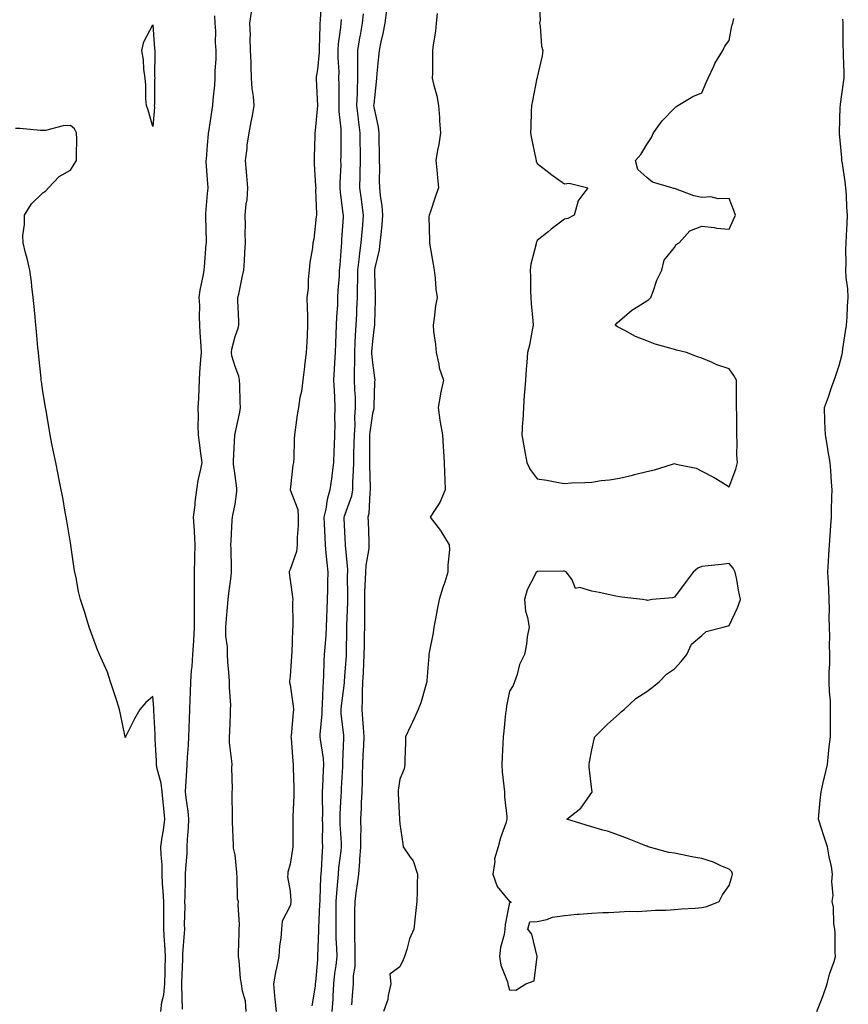
# Model space of a CAD drawing. Units: inches. Extents: x 915683 to 918323, y 7258298 to 7260938.
# Drawn here: x 917560 to 917861, y 7258735 to 7259093 of the extents above; entities that cross this region are included whole.
import ezdxf

# ---------------------------------------------------------------- set-up
doc = ezdxf.new("R2010")
doc.units = ezdxf.units.IN
doc.header["$MEASUREMENT"] = 0
doc.layers.add('Contour_91567258', color=7, linetype='Continuous', true_color=0x5539e8)

msp = doc.modelspace()

# ---------------------------------------------------------------- linework, layer by layer
at = {"layer": 'Contour_91567258'}
for points in [[(917669.35, 7259100.61, 3265), (917669.04, 7259092.92, 3265), (917668.95, 7259091.92, 3265), (917668.88, 7259091.09, 3265), (917668.71, 7259082.57, 3265), (917668.66, 7259081.92, 3265), (917668.66, 7259081.31, 3265), (917668.05, 7259075.06, 3265), (917667.63, 7259072.33, 3265), (917667.61, 7259071.92, 3265), (917667.59, 7259071.46, 3265), (917668.04, 7259061.94, 3265), (917668.04, 7259061.9, 3265), (917667.19, 7259052.78, 3265), (917667.15, 7259051.92, 3265), (917667.12, 7259050.99, 3265), (917666.83, 7259043.14, 3265), (917666.79, 7259041.92, 3265), (917666.83, 7259040.71, 3265), (917667.39, 7259032.58, 3265), (917667.42, 7259031.92, 3265), (917667.36, 7259031.23, 3265), (917667.68, 7259022.29, 3265), (917667.64, 7259021.92, 3265), (917667.55, 7259021.42, 3265), (917666.71, 7259013.27, 3265), (917666.4, 7259011.92, 3265), (917666.19, 7259010.06, 3265), (917665.29, 7259004.68, 3265), (917665.02, 7259001.92, 3265), (917664.69, 7258998.56, 3265), (917664.63, 7258995.34, 3265), (917664.23, 7258991.92, 3265), (917664.29, 7258988.15, 3265), (917664.4, 7258985.57, 3265), (917664.46, 7258981.92, 3265), (917664.3, 7258978.17, 3265), (917664.12, 7258975.85, 3265), (917663.96, 7258971.92, 3265), (917663.38, 7258967.25, 3265), (917663.32, 7258966.66, 3265), (917662.69, 7258961.92, 3265), (917662.2, 7258957.77, 3265), (917661.66, 7258955.52, 3265), (917661.12, 7258951.92, 3265), (917660.69, 7258949.28, 3265), (917659.95, 7258943.82, 3265), (917659.66, 7258941.92, 3265), (917659.6, 7258940.37, 3265), (917659.4, 7258933.27, 3265), (917659.35, 7258931.92, 3265), (917659.06, 7258930.9, 3265), (917658.07, 7258921.94, 3265), (917658.07, 7258921.9, 3265), (917660.84, 7258914.71, 3265), (917661.02, 7258911.92, 3265), (917661, 7258908.96, 3265), (917660.64, 7258904.52, 3265), (917660.63, 7258901.92, 3265), (917660.47, 7258899.5, 3265), (917658.05, 7258892.92, 3265), (917657.78, 7258892.18, 3265), (917657.75, 7258891.92, 3265), (917657.76, 7258891.63, 3265), (917658.05, 7258889.01, 3265), (917659.01, 7258882.88, 3265), (917659.05, 7258881.92, 3265), (917659.01, 7258880.96, 3265), (917659.06, 7258872.93, 3265), (917659.02, 7258871.92, 3265), (917658.93, 7258871.04, 3265), (917658.69, 7258862.56, 3265), (917658.64, 7258861.92, 3265), (917658.6, 7258861.36, 3265), (917658.05, 7258854.06, 3265), (917657.9, 7258852.08, 3265), (917657.89, 7258851.92, 3265), (917657.9, 7258851.77, 3265), (917658.05, 7258850.94, 3265), (917659.24, 7258843.11, 3265), (917659.29, 7258841.92, 3265), (917659.16, 7258840.81, 3265), (917658.44, 7258832.3, 3265), (917658.39, 7258831.92, 3265), (917658.45, 7258831.52, 3265), (917659.05, 7258822.92, 3265), (917659.22, 7258821.92, 3265), (917659.2, 7258820.78, 3265), (917659.47, 7258813.35, 3265), (917659.45, 7258811.92, 3265), (917659.44, 7258810.53, 3265), (917659.07, 7258802.94, 3265), (917659.06, 7258801.92, 3265), (917659.05, 7258800.92, 3265), (917659.07, 7258792.94, 3265), (917659.06, 7258791.92, 3265), (917658.95, 7258791.02, 3265), (917658.05, 7258785.61, 3265), (917657.29, 7258782.68, 3265), (917657.24, 7258781.92, 3265), (917657.08, 7258780.95, 3265), (917658.05, 7258775.75, 3265), (917658.38, 7258772.25, 3265), (917658.38, 7258771.92, 3265), (917658.34, 7258771.63, 3265), (917658.05, 7258770.4, 3265), (917655.2, 7258764.76, 3265), (917654.91, 7258761.92, 3265), (917654.71, 7258758.57, 3265), (917654.21, 7258755.76, 3265), (917654.03, 7258751.92, 3265), (917652.96, 7258747.01, 3265), (917652.93, 7258746.8, 3265), (917651.99, 7258741.92, 3265), (917652.43, 7258737.54, 3265), (917652.53, 7258736.4, 3265), (917653, 7258731.92, 3265)], [(917748.74, 7259101.23, 3270), (917749.12, 7259092.98, 3270), (917748.98, 7259091.92, 3270), (917749.19, 7259090.78, 3270), (917749.71, 7259083.57, 3270), (917750.12, 7259081.92, 3270), (917749.9, 7259080.06, 3270), (917748.05, 7259072.24, 3270), (917748.03, 7259071.94, 3270), (917748.03, 7259071.92, 3270), (917748.02, 7259071.89, 3270), (917746.36, 7259063.61, 3270), (917746, 7259061.92, 3270), (917745.91, 7259059.78, 3270), (917745.73, 7259054.24, 3270), (917745.62, 7259051.92, 3270), (917745.97, 7259049.85, 3270), (917747.61, 7259042.36, 3270), (917747.69, 7259041.92, 3270), (917747.76, 7259041.63, 3270), (917748.05, 7259040.74, 3270), (917752.82, 7259037.14, 3270), (917753.08, 7259036.95, 3270), (917758.05, 7259033.39, 3270), (917759.71, 7259033.59, 3270), (917766.51, 7259031.92, 3270), (917762.87, 7259027.1, 3270), (917762.9, 7259026.76, 3270), (917761.6, 7259021.92, 3270), (917759.2, 7259020.77, 3270), (917758.05, 7259020.56, 3270), (917753.16, 7259016.81, 3270), (917752.03, 7259015.89, 3270), (917748.05, 7259012.69, 3270), (917747.83, 7259012.14, 3270), (917747.75, 7259011.92, 3270), (917747.68, 7259011.56, 3270), (917745.82, 7259004.15, 3270), (917745.5, 7259001.92, 3270), (917745.62, 7258999.5, 3270), (917745.67, 7258994.3, 3270), (917745.77, 7258991.92, 3270), (917745.89, 7258989.76, 3270), (917746.54, 7258983.43, 3270), (917746.62, 7258981.92, 3270), (917746.22, 7258980.09, 3270), (917745.29, 7258974.67, 3270), (917744.61, 7258971.92, 3270), (917744.37, 7258968.24, 3270), (917744.08, 7258965.88, 3270), (917743.84, 7258961.92, 3270), (917743.48, 7258957.35, 3270), (917743.4, 7258956.57, 3270), (917743.06, 7258951.92, 3270), (917742.85, 7258947.13, 3270), (917742.79, 7258946.66, 3270), (917742.53, 7258941.92, 3270), (917743.3, 7258937.17, 3270), (917743.44, 7258936.53, 3270), (917744.27, 7258931.92, 3270), (917745.48, 7258929.35, 3270), (917748.05, 7258925.97, 3270), (917751.56, 7258925.43, 3270), (917755.26, 7258924.71, 3270), (917758.05, 7258924.24, 3270), (917760.55, 7258924.42, 3270), (917765.43, 7258924.55, 3270), (917768.05, 7258924.74, 3270), (917771.39, 7258925.27, 3270), (917774.42, 7258925.55, 3270), (917778.05, 7258926.19, 3270), (917782.77, 7258927.2, 3270), (917783.59, 7258927.46, 3270), (917788.05, 7258928.57, 3270), (917790.77, 7258929.21, 3270), (917797.42, 7258931.3, 3270), (917798.05, 7258931.46, 3270), (917798.75, 7258931.22, 3270), (917805.97, 7258929.85, 3270), (917808.05, 7258928.71, 3270), (917812.56, 7258926.43, 3270), (917815.3, 7258924.67, 3270), (917818.05, 7258922.99, 3270), (917820.47, 7258929.5, 3270), (917821.03, 7258931.92, 3270), (917820.83, 7258934.7, 3270), (917820.98, 7258938.99, 3270), (917820.82, 7258941.92, 3270), (917820.82, 7258944.69, 3270), (917820.77, 7258949.2, 3270), (917820.75, 7258951.92, 3270), (917820.72, 7258954.59, 3270), (917820.71, 7258959.26, 3270), (917820.68, 7258961.92, 3270), (917819.72, 7258963.59, 3270), (917818.05, 7258965.94, 3270), (917813.56, 7258967.43, 3270), (917811.61, 7258968.36, 3270), (917808.05, 7258969.83, 3270), (917806.46, 7258970.33, 3270), (917802.47, 7258971.92, 3270), (917798.89, 7258972.76, 3270), (917798.05, 7258973.03, 3270), (917796.39, 7258973.58, 3270), (917791.12, 7258975, 3270), (917788.05, 7258976.21, 3270), (917783.95, 7258977.82, 3270), (917779.97, 7258980, 3270), (917778.05, 7258980.94, 3270), (917777.4, 7258981.27, 3270), (917776.47, 7258981.92, 3270), (917777.23, 7258982.74, 3270), (917778.05, 7258983.51, 3270), (917782.6, 7258987.38, 3270), (917784.8, 7258988.68, 3270), (917788.05, 7258990.75, 3270), (917788.7, 7258991.27, 3270), (917789.44, 7258991.92, 3270), (917790.34, 7258994.21, 3270), (917791.68, 7258998.29, 3270), (917793.46, 7259001.92, 3270), (917794.38, 7259005.58, 3270), (917798.05, 7259010.24, 3270), (917798.72, 7259011.26, 3270), (917799.84, 7259011.92, 3270), (917803.67, 7259016.3, 3270), (917808.05, 7259018.01, 3270), (917812.52, 7259017.45, 3270), (917813.37, 7259017.24, 3270), (917818.05, 7259016.82, 3270), (917819.6, 7259020.37, 3270), (917820.31, 7259021.92, 3270), (917819.77, 7259023.64, 3270), (917818.05, 7259028.04, 3270), (917814.05, 7259027.92, 3270), (917811.38, 7259028.59, 3270), (917808.05, 7259028.4, 3270), (917805.14, 7259029.01, 3270), (917798.45, 7259031.52, 3270), (917798.05, 7259031.63, 3270), (917797.8, 7259031.67, 3270), (917797.18, 7259031.92, 3270), (917790.11, 7259033.98, 3270), (917788.05, 7259035.74, 3270), (917784.78, 7259038.65, 3270), (917783.85, 7259041.92, 3270), (917785.87, 7259044.1, 3270), (917788.05, 7259047.68, 3270), (917789.74, 7259050.23, 3270), (917790.45, 7259051.92, 3270), (917793.61, 7259056.35, 3270), (917798.05, 7259061, 3270), (917798.56, 7259061.4, 3270), (917799.32, 7259061.92, 3270), (917804.81, 7259065.15, 3270), (917808.05, 7259066.5, 3270), (917809.7, 7259070.27, 3270), (917810.37, 7259071.92, 3270), (917812.38, 7259076.26, 3270), (917812.75, 7259077.21, 3270), (917815.72, 7259081.92, 3270), (917816.45, 7259083.52, 3270), (917818.05, 7259085.61, 3270), (917819.02, 7259090.94, 3270), (917819.41, 7259091.92, 3270), (917819.73, 7259093.6, 3270)], [(917693.16, 7259096.81, 3268), (917692.57, 7259091.92, 3268), (917691.87, 7259088.1, 3268), (917691.18, 7259085.05, 3268), (917690.56, 7259081.92, 3268), (917690.34, 7259079.63, 3268), (917689.7, 7259073.56, 3268), (917689.53, 7259071.92, 3268), (917689.4, 7259070.57, 3268), (917688.53, 7259062.4, 3268), (917688.48, 7259061.92, 3268), (917688.56, 7259061.41, 3268), (917690.13, 7259054, 3268), (917690.39, 7259051.92, 3268), (917690.4, 7259049.57, 3268), (917690.57, 7259044.44, 3268), (917690.58, 7259041.92, 3268), (917690.6, 7259039.36, 3268), (917690.56, 7259034.43, 3268), (917690.59, 7259031.92, 3268), (917690.87, 7259029.11, 3268), (917691.47, 7259025.34, 3268), (917691.77, 7259021.92, 3268), (917691.48, 7259018.49, 3268), (917691.08, 7259014.96, 3268), (917690.81, 7259011.92, 3268), (917690.58, 7259009.39, 3268), (917688.96, 7259002.83, 3268), (917688.85, 7259001.92, 3268), (917688.87, 7259001.1, 3268), (917689.09, 7258992.96, 3268), (917689.11, 7258991.92, 3268), (917689.09, 7258990.88, 3268), (917688.79, 7258982.66, 3268), (917688.78, 7258981.92, 3268), (917688.69, 7258981.28, 3268), (917688.05, 7258976.01, 3268), (917687.75, 7258972.22, 3268), (917687.73, 7258971.92, 3268), (917687.74, 7258971.61, 3268), (917688.05, 7258968.13, 3268), (917688.79, 7258962.66, 3268), (917688.91, 7258961.92, 3268), (917688.88, 7258961.08, 3268), (917688.6, 7258952.47, 3268), (917688.58, 7258951.92, 3268), (917688.55, 7258951.42, 3268), (917688.05, 7258949.74, 3268), (917687.07, 7258942.9, 3268), (917687.01, 7258941.92, 3268), (917687, 7258940.87, 3268), (917687.02, 7258932.95, 3268), (917687.01, 7258931.92, 3268), (917686.99, 7258930.86, 3268), (917687.26, 7258922.71, 3268), (917687.24, 7258921.92, 3268), (917687.08, 7258920.94, 3268), (917686.73, 7258913.25, 3268), (917686.41, 7258911.92, 3268), (917686.49, 7258910.36, 3268), (917686.73, 7258903.24, 3268), (917686.79, 7258901.92, 3268), (917686.72, 7258900.59, 3268), (917685.61, 7258894.35, 3268), (917685.52, 7258891.92, 3268), (917685.47, 7258889.34, 3268), (917685.24, 7258884.73, 3268), (917685.18, 7258881.92, 3268), (917685.14, 7258879.01, 3268), (917685.2, 7258874.77, 3268), (917685.16, 7258871.92, 3268), (917685.11, 7258868.98, 3268), (917685.04, 7258864.93, 3268), (917684.99, 7258861.92, 3268), (917684.82, 7258858.69, 3268), (917684.68, 7258855.3, 3268), (917684.49, 7258851.92, 3268), (917684.31, 7258848.18, 3268), (917684.38, 7258845.59, 3268), (917684.18, 7258841.92, 3268), (917684.49, 7258838.36, 3268), (917684.66, 7258835.31, 3268), (917684.93, 7258831.92, 3268), (917684.78, 7258828.65, 3268), (917684.62, 7258825.36, 3268), (917684.45, 7258821.92, 3268), (917684.32, 7258818.2, 3268), (917684.3, 7258815.67, 3268), (917684.16, 7258811.92, 3268), (917683.99, 7258807.86, 3268), (917683.96, 7258806.01, 3268), (917683.77, 7258801.92, 3268), (917683.81, 7258797.68, 3268), (917683.72, 7258796.25, 3268), (917683.76, 7258791.92, 3268), (917683.4, 7258787.27, 3268), (917683.39, 7258786.58, 3268), (917682.97, 7258781.92, 3268), (917682.37, 7258777.59, 3268), (917682.18, 7258776.04, 3268), (917681.61, 7258771.92, 3268), (917681.54, 7258768.43, 3268), (917681.59, 7258765.46, 3268), (917681.52, 7258761.92, 3268), (917681.5, 7258758.47, 3268), (917681.71, 7258755.58, 3268), (917681.69, 7258751.92, 3268), (917681.68, 7258748.29, 3268), (917681.05, 7258744.92, 3268), (917681.04, 7258741.92, 3268), (917680.78, 7258739.19, 3268), (917680.46, 7258734.33, 3268)], [(917618.83, 7258732.69, 3266), (917618.59, 7258741.38, 3266), (917618.64, 7258741.92, 3266), (917618.61, 7258742.48, 3266), (917619.02, 7258750.95, 3266), (917618.98, 7258751.92, 3266), (917619.03, 7258752.9, 3266), (917619.6, 7258760.37, 3266), (917619.68, 7258761.92, 3266), (917619.66, 7258763.53, 3266), (917619.81, 7258770.16, 3266), (917619.78, 7258771.92, 3266), (917619.84, 7258773.71, 3266), (917619.94, 7258780.03, 3266), (917620.01, 7258781.92, 3266), (917620.08, 7258783.95, 3266), (917620.55, 7258789.42, 3266), (917620.63, 7258791.92, 3266), (917620.73, 7258794.6, 3266), (917621.08, 7258798.89, 3266), (917621.18, 7258801.92, 3266), (917620.96, 7258804.84, 3266), (917620.19, 7258809.78, 3266), (917620, 7258811.92, 3266), (917620.11, 7258813.97, 3266), (917620.44, 7258819.53, 3266), (917620.56, 7258821.92, 3266), (917620.71, 7258824.58, 3266), (917621.05, 7258828.91, 3266), (917621.21, 7258831.92, 3266), (917621.3, 7258835.16, 3266), (917621.41, 7258838.56, 3266), (917621.5, 7258841.92, 3266), (917621.64, 7258845.51, 3266), (917621.79, 7258848.18, 3266), (917621.93, 7258851.92, 3266), (917622.22, 7258856.09, 3266), (917622.42, 7258857.55, 3266), (917622.68, 7258861.92, 3266), (917623, 7258866.86, 3266), (917623, 7258866.97, 3266), (917623.3, 7258871.92, 3266), (917623.27, 7258876.7, 3266), (917623.28, 7258877.15, 3266), (917623.26, 7258881.92, 3266), (917623.25, 7258886.72, 3266), (917623.27, 7258887.13, 3266), (917623.26, 7258891.92, 3266), (917623.4, 7258896.57, 3266), (917623.38, 7258897.25, 3266), (917623.51, 7258901.92, 3266), (917623.24, 7258906.73, 3266), (917623.25, 7258907.12, 3266), (917622.92, 7258911.92, 3266), (917623.48, 7258916.49, 3266), (917623.55, 7258917.42, 3266), (917624.06, 7258921.92, 3266), (917624.61, 7258925.36, 3266), (917625.55, 7258929.42, 3266), (917626, 7258931.92, 3266), (917625.67, 7258934.3, 3266), (917625.11, 7258938.98, 3266), (917624.67, 7258941.92, 3266), (917624.64, 7258945.34, 3266), (917624.67, 7258948.54, 3266), (917624.64, 7258951.92, 3266), (917624.79, 7258955.18, 3266), (917624.9, 7258958.77, 3266), (917625.03, 7258961.92, 3266), (917625.26, 7258964.71, 3266), (917625.58, 7258969.45, 3266), (917625.77, 7258971.92, 3266), (917625.71, 7258974.26, 3266), (917625.31, 7258979.19, 3266), (917625.24, 7258981.92, 3266), (917625.06, 7258984.91, 3266), (917625.16, 7258989.03, 3266), (917624.95, 7258991.92, 3266), (917625.32, 7258994.65, 3266), (917626.53, 7259000.4, 3266), (917626.76, 7259001.92, 3266), (917626.87, 7259003.1, 3266), (917627.54, 7259011.41, 3266), (917627.59, 7259011.92, 3266), (917627.58, 7259012.39, 3266), (917627.44, 7259021.31, 3266), (917627.43, 7259021.92, 3266), (917627.38, 7259022.59, 3266), (917628.05, 7259029.9, 3266), (917628.21, 7259031.75, 3266), (917628.24, 7259031.92, 3266), (917628.23, 7259032.1, 3266), (917628.05, 7259034.9, 3266), (917627.56, 7259041.43, 3266), (917627.54, 7259041.92, 3266), (917627.6, 7259042.37, 3266), (917628.05, 7259047.41, 3266), (917628.37, 7259051.6, 3266), (917628.39, 7259051.92, 3266), (917628.46, 7259052.33, 3266), (917629.65, 7259060.32, 3266), (917629.92, 7259061.92, 3266), (917630.09, 7259063.96, 3266), (917630.62, 7259069.35, 3266), (917630.82, 7259071.92, 3266), (917630.82, 7259074.69, 3266), (917631.12, 7259078.85, 3266), (917631.12, 7259081.92, 3266), (917630.94, 7259084.81, 3266), (917630.99, 7259088.98, 3266), (917630.83, 7259091.92, 3266), (917630.72, 7259094.6, 3266)], [(917642.07, 7258731.92, 3265), (917641.8, 7258735.68, 3265), (917640.73, 7258739.24, 3265), (917640.44, 7258741.92, 3265), (917640.07, 7258743.94, 3265), (917639.47, 7258750.5, 3265), (917639.25, 7258751.92, 3265), (917639.32, 7258753.19, 3265), (917639.51, 7258760.46, 3265), (917639.59, 7258761.92, 3265), (917639.71, 7258763.58, 3265), (917639.18, 7258770.8, 3265), (917639.28, 7258771.92, 3265), (917638.91, 7258772.78, 3265), (917638.85, 7258781.13, 3265), (917638.66, 7258781.92, 3265), (917638.66, 7258782.54, 3265), (917638.05, 7258788.96, 3265), (917637.52, 7258791.39, 3265), (917637.45, 7258791.92, 3265), (917637.43, 7258792.54, 3265), (917637.14, 7258801.01, 3265), (917637.1, 7258801.92, 3265), (917637.1, 7258802.87, 3265), (917637.04, 7258810.91, 3265), (917637.04, 7258811.92, 3265), (917637.09, 7258812.88, 3265), (917636.87, 7258820.74, 3265), (917636.93, 7258821.92, 3265), (917636.9, 7258823.06, 3265), (917636.06, 7258829.93, 3265), (917636.02, 7258831.92, 3265), (917636.11, 7258833.86, 3265), (917636.36, 7258840.23, 3265), (917636.43, 7258841.92, 3265), (917636.44, 7258843.53, 3265), (917636.06, 7258849.93, 3265), (917636.05, 7258851.92, 3265), (917635.92, 7258854.05, 3265), (917635.43, 7258859.3, 3265), (917635.27, 7258861.92, 3265), (917635.26, 7258864.71, 3265), (917634.73, 7258868.6, 3265), (917634.72, 7258871.92, 3265), (917634.95, 7258875.03, 3265), (917635.32, 7258879.2, 3265), (917635.53, 7258881.92, 3265), (917635.79, 7258884.18, 3265), (917636.6, 7258890.47, 3265), (917636.78, 7258891.92, 3265), (917636.72, 7258893.25, 3265), (917636.59, 7258900.46, 3265), (917636.53, 7258901.92, 3265), (917636.61, 7258903.36, 3265), (917637.04, 7258910.91, 3265), (917637.1, 7258911.92, 3265), (917637.25, 7258912.72, 3265), (917638.05, 7258916.72, 3265), (917638.7, 7258921.27, 3265), (917638.73, 7258921.92, 3265), (917638.67, 7258922.55, 3265), (917638.05, 7258927.14, 3265), (917637.42, 7258931.3, 3265), (917637.48, 7258931.92, 3265), (917637.45, 7258932.52, 3265), (917637.94, 7258941.81, 3265), (917637.93, 7258941.92, 3265), (917637.95, 7258942.03, 3265), (917638.05, 7258942.49, 3265), (917639.8, 7258950.17, 3265), (917639.96, 7258951.92, 3265), (917639.92, 7258953.79, 3265), (917639.75, 7258960.21, 3265), (917639.71, 7258961.92, 3265), (917639.46, 7258963.33, 3265), (917638.05, 7258966.9, 3265), (917636.86, 7258970.73, 3265), (917636.74, 7258971.92, 3265), (917636.82, 7258973.15, 3265), (917638.05, 7258977.83, 3265), (917639.13, 7258980.84, 3265), (917639.38, 7258981.92, 3265), (917639.43, 7258983.3, 3265), (917639.06, 7258990.91, 3265), (917639.1, 7258991.92, 3265), (917639.38, 7258993.25, 3265), (917640.67, 7258999.3, 3265), (917641.2, 7259001.92, 3265), (917641.43, 7259005.31, 3265), (917641.57, 7259008.39, 3265), (917641.83, 7259011.92, 3265), (917641.7, 7259015.57, 3265), (917641.82, 7259018.15, 3265), (917641.7, 7259021.92, 3265), (917642.07, 7259025.94, 3265), (917642.42, 7259027.55, 3265), (917642.73, 7259031.92, 3265), (917642.37, 7259036.24, 3265), (917642.24, 7259037.72, 3265), (917641.89, 7259041.92, 3265), (917642.44, 7259046.31, 3265), (917642.5, 7259047.47, 3265), (917643.16, 7259051.92, 3265), (917643.94, 7259056.02, 3265), (917644.34, 7259058.21, 3265), (917645.04, 7259061.92, 3265), (917644.8, 7259065.17, 3265), (917644.25, 7259068.12, 3265), (917644.03, 7259071.92, 3265), (917643.88, 7259076.09, 3265), (917643.87, 7259077.74, 3265), (917643.71, 7259081.92, 3265), (917643.57, 7259086.4, 3265), (917643.65, 7259087.53, 3265), (917643.47, 7259091.92, 3265), (917644.08, 7259095.89, 3265)], [(917676.67, 7259093.3, 3266), (917676.54, 7259091.92, 3266), (917676.41, 7259090.28, 3266), (917675.63, 7259084.34, 3266), (917675.45, 7259081.92, 3266), (917675.42, 7259079.29, 3266), (917675.78, 7259074.2, 3266), (917675.75, 7259071.92, 3266), (917675.78, 7259069.65, 3266), (917675.78, 7259064.19, 3266), (917675.82, 7259061.92, 3266), (917675.87, 7259059.74, 3266), (917676.59, 7259053.38, 3266), (917676.62, 7259051.92, 3266), (917676.59, 7259050.46, 3266), (917676.53, 7259043.43, 3266), (917676.5, 7259041.92, 3266), (917676.51, 7259040.38, 3266), (917676.21, 7259033.76, 3266), (917676.22, 7259031.92, 3266), (917676.35, 7259030.22, 3266), (917677.35, 7259022.61, 3266), (917677.41, 7259021.92, 3266), (917677.37, 7259021.24, 3266), (917676.82, 7259013.15, 3266), (917676.75, 7259011.92, 3266), (917676.63, 7259010.5, 3266), (917676.16, 7259003.81, 3266), (917676.01, 7259001.92, 3266), (917675.92, 7258999.78, 3266), (917675.5, 7258994.47, 3266), (917675.39, 7258991.92, 3266), (917675.31, 7258989.18, 3266), (917674.98, 7258984.99, 3266), (917674.9, 7258981.92, 3266), (917674.76, 7258978.64, 3266), (917674.6, 7258975.38, 3266), (917674.46, 7258971.92, 3266), (917674.28, 7258968.14, 3266), (917674.14, 7258965.84, 3266), (917673.95, 7258961.92, 3266), (917674.08, 7258957.95, 3266), (917674.25, 7258955.72, 3266), (917674.38, 7258951.92, 3266), (917674.31, 7258948.19, 3266), (917674.38, 7258945.59, 3266), (917674.31, 7258941.92, 3266), (917674.16, 7258938.03, 3266), (917674.03, 7258935.94, 3266), (917673.87, 7258931.92, 3266), (917673.27, 7258927.14, 3266), (917673.24, 7258926.73, 3266), (917672.59, 7258921.92, 3266), (917671.53, 7258918.43, 3266), (917671.05, 7258914.92, 3266), (917670.34, 7258911.92, 3266), (917670.46, 7258909.51, 3266), (917670.69, 7258904.57, 3266), (917670.82, 7258901.92, 3266), (917671.11, 7258898.86, 3266), (917671.45, 7258895.32, 3266), (917671.77, 7258891.92, 3266), (917671.74, 7258888.23, 3266), (917671.67, 7258885.53, 3266), (917671.64, 7258881.92, 3266), (917671.49, 7258878.48, 3266), (917671.36, 7258875.23, 3266), (917671.2, 7258871.92, 3266), (917671.06, 7258868.91, 3266), (917670.68, 7258864.55, 3266), (917670.54, 7258861.92, 3266), (917670.41, 7258859.56, 3266), (917670.27, 7258854.14, 3266), (917670.15, 7258851.92, 3266), (917669.99, 7258849.98, 3266), (917669.79, 7258843.67, 3266), (917669.66, 7258841.92, 3266), (917669.68, 7258840.29, 3266), (917668.96, 7258832.84, 3266), (917668.97, 7258831.92, 3266), (917669.03, 7258830.93, 3266), (917670.13, 7258824.01, 3266), (917670.24, 7258821.92, 3266), (917670.13, 7258819.83, 3266), (917669.86, 7258813.74, 3266), (917669.77, 7258811.92, 3266), (917669.73, 7258810.23, 3266), (917669.85, 7258803.73, 3266), (917669.81, 7258801.92, 3266), (917669.87, 7258800.1, 3266), (917669.81, 7258793.68, 3266), (917669.86, 7258791.92, 3266), (917669.71, 7258790.26, 3266), (917669.39, 7258783.26, 3266), (917669.28, 7258781.92, 3266), (917669.2, 7258780.77, 3266), (917668.92, 7258772.79, 3266), (917668.87, 7258771.92, 3266), (917668.85, 7258771.12, 3266), (917668.39, 7258762.26, 3266), (917668.38, 7258761.92, 3266), (917668.39, 7258761.58, 3266), (917668.09, 7258751.96, 3266), (917668.09, 7258751.92, 3266), (917668.09, 7258751.88, 3266), (917668.05, 7258750.77, 3266), (917667.37, 7258742.6, 3266), (917667.22, 7258741.92, 3266), (917667.21, 7258741.07, 3266), (917666.02, 7258733.95, 3266)], [(917684.67, 7259095.3, 3267), (917684.38, 7259091.92, 3267), (917683.61, 7259087.48, 3267), (917683.42, 7259086.55, 3267), (917682.66, 7259081.92, 3267), (917682.62, 7259077.35, 3267), (917682.67, 7259076.55, 3267), (917682.64, 7259071.92, 3267), (917682.48, 7259067.49, 3267), (917682.48, 7259066.35, 3267), (917682.33, 7259061.92, 3267), (917682.87, 7259057.1, 3267), (917682.9, 7259056.76, 3267), (917683.48, 7259051.92, 3267), (917683.53, 7259047.4, 3267), (917683.56, 7259046.41, 3267), (917683.6, 7259041.92, 3267), (917683.51, 7259037.39, 3267), (917683.51, 7259036.46, 3267), (917683.42, 7259031.92, 3267), (917683.93, 7259027.8, 3267), (917684.24, 7259025.73, 3267), (917684.74, 7259021.92, 3267), (917684.45, 7259018.32, 3267), (917684.17, 7259015.8, 3267), (917683.87, 7259011.92, 3267), (917683.27, 7259007.13, 3267), (917683.2, 7259006.77, 3267), (917682.67, 7259001.92, 3267), (917682.6, 7258997.38, 3267), (917682.55, 7258996.41, 3267), (917682.47, 7258991.92, 3267), (917682.3, 7258987.67, 3267), (917682.21, 7258986.08, 3267), (917682.04, 7258981.92, 3267), (917681.81, 7258978.16, 3267), (917681.7, 7258975.57, 3267), (917681.49, 7258971.92, 3267), (917681.55, 7258968.41, 3267), (917681.39, 7258965.27, 3267), (917681.47, 7258961.92, 3267), (917681.55, 7258958.42, 3267), (917681.73, 7258955.6, 3267), (917681.8, 7258951.92, 3267), (917681.57, 7258948.4, 3267), (917681.61, 7258945.48, 3267), (917681.41, 7258941.92, 3267), (917681.35, 7258938.62, 3267), (917681.21, 7258935.07, 3267), (917681.15, 7258931.92, 3267), (917681.1, 7258928.86, 3267), (917680.84, 7258924.7, 3267), (917680.79, 7258921.92, 3267), (917680.39, 7258919.59, 3267), (917678.05, 7258912.97, 3267), (917677.75, 7258912.21, 3267), (917677.68, 7258911.92, 3267), (917677.7, 7258911.57, 3267), (917678.05, 7258904.19, 3267), (917678.17, 7258902.04, 3267), (917678.18, 7258901.92, 3267), (917678.17, 7258901.8, 3267), (917678.99, 7258892.86, 3267), (917678.95, 7258891.92, 3267), (917678.93, 7258891.03, 3267), (917679.03, 7258882.9, 3267), (917679.01, 7258881.92, 3267), (917679, 7258880.97, 3267), (917678.63, 7258872.5, 3267), (917678.62, 7258871.92, 3267), (917678.61, 7258871.36, 3267), (917678.47, 7258862.35, 3267), (917678.47, 7258861.92, 3267), (917678.45, 7258861.52, 3267), (917678.05, 7258855.53, 3267), (917677.79, 7258852.18, 3267), (917677.77, 7258851.92, 3267), (917677.75, 7258851.62, 3267), (917676.7, 7258843.27, 3267), (917676.6, 7258841.92, 3267), (917676.61, 7258840.47, 3267), (917677.52, 7258832.45, 3267), (917677.52, 7258831.92, 3267), (917677.55, 7258831.42, 3267), (917677.14, 7258822.84, 3267), (917677.18, 7258821.92, 3267), (917677.14, 7258821.01, 3267), (917676.72, 7258813.25, 3267), (917676.66, 7258811.92, 3267), (917676.62, 7258810.49, 3267), (917676.2, 7258803.77, 3267), (917676.17, 7258801.92, 3267), (917676.22, 7258800.08, 3267), (917676.67, 7258793.3, 3267), (917676.72, 7258791.92, 3267), (917676.58, 7258790.45, 3267), (917675.76, 7258784.21, 3267), (917675.56, 7258781.92, 3267), (917675.38, 7258779.25, 3267), (917674.97, 7258775, 3267), (917674.78, 7258771.92, 3267), (917674.72, 7258768.59, 3267), (917674.77, 7258765.19, 3267), (917674.71, 7258761.92, 3267), (917674.78, 7258758.65, 3267), (917675.04, 7258754.93, 3267), (917675.11, 7258751.92, 3267), (917674.75, 7258748.63, 3267), (917674.27, 7258745.7, 3267), (917673.91, 7258741.92, 3267), (917673.66, 7258737.53, 3267), (917673.6, 7258736.36, 3267), (917673.34, 7258731.92, 3267)], [(917711.61, 7259095.48, 3269), (917711.32, 7259091.92, 3269), (917711.04, 7259088.93, 3269), (917710.19, 7259084.06, 3269), (917709.95, 7259081.92, 3269), (917709.9, 7259080.06, 3269), (917709.93, 7259073.8, 3269), (917709.88, 7259071.92, 3269), (917710.34, 7259069.63, 3269), (917711.54, 7259065.41, 3269), (917712.09, 7259061.92, 3269), (917712.47, 7259057.5, 3269), (917712.51, 7259056.37, 3269), (917712.91, 7259051.92, 3269), (917712.26, 7259047.71, 3269), (917711.77, 7259045.64, 3269), (917711.11, 7259041.92, 3269), (917711.49, 7259038.48, 3269), (917711.75, 7259035.62, 3269), (917712.16, 7259031.92, 3269), (917711.1, 7259028.87, 3269), (917709.09, 7259022.96, 3269), (917708.73, 7259021.92, 3269), (917708.65, 7259021.32, 3269), (917708.9, 7259012.78, 3269), (917708.81, 7259011.92, 3269), (917708.98, 7259010.99, 3269), (917710.21, 7259004.08, 3269), (917710.6, 7259001.92, 3269), (917710.97, 7258999, 3269), (917711.19, 7258995.05, 3269), (917711.65, 7258991.92, 3269), (917711.01, 7258988.96, 3269), (917710.59, 7258984.46, 3269), (917710.14, 7258981.92, 3269), (917710.32, 7258979.65, 3269), (917711.03, 7258974.91, 3269), (917711.23, 7258971.92, 3269), (917712.28, 7258967.68, 3269), (917712.42, 7258966.3, 3269), (917714.01, 7258961.92, 3269), (917712.92, 7258957.05, 3269), (917712.89, 7258956.75, 3269), (917711.96, 7258951.92, 3269), (917712.66, 7258947.31, 3269), (917712.71, 7258946.58, 3269), (917713.57, 7258941.92, 3269), (917713.84, 7258937.7, 3269), (917713.92, 7258936.05, 3269), (917714.17, 7258931.92, 3269), (917714.31, 7258928.18, 3269), (917714.41, 7258925.56, 3269), (917714.54, 7258921.92, 3269), (917712.65, 7258917.31, 3269), (917710.9, 7258914.76, 3269), (917709.15, 7258911.92, 3269), (917712.85, 7258907.12, 3269), (917713.03, 7258906.9, 3269), (917716.04, 7258901.92, 3269), (917716.15, 7258900.02, 3269), (917715.49, 7258894.48, 3269), (917715.59, 7258891.92, 3269), (917714.39, 7258888.26, 3269), (917713.66, 7258886.31, 3269), (917712.4, 7258881.92, 3269), (917711.7, 7258878.27, 3269), (917711.08, 7258874.95, 3269), (917710.5, 7258871.92, 3269), (917710.15, 7258869.82, 3269), (917708.78, 7258862.65, 3269), (917708.66, 7258861.92, 3269), (917708.61, 7258861.35, 3269), (917708.05, 7258854, 3269), (917707.89, 7258852.08, 3269), (917707.86, 7258851.92, 3269), (917707.77, 7258851.64, 3269), (917705.67, 7258844.3, 3269), (917704.75, 7258841.92, 3269), (917702.63, 7258837.34, 3269), (917701.92, 7258835.79, 3269), (917700.14, 7258831.92, 3269), (917700.14, 7258829.83, 3269), (917699.83, 7258823.7, 3269), (917699.82, 7258821.92, 3269), (917699.63, 7258820.34, 3269), (917698.05, 7258816.55, 3269), (917697.47, 7258812.51, 3269), (917697.42, 7258811.92, 3269), (917697.42, 7258811.3, 3269), (917697.97, 7258802, 3269), (917697.97, 7258801.92, 3269), (917697.96, 7258801.83, 3269), (917698.05, 7258800.24, 3269), (917699.15, 7258793.01, 3269), (917699.26, 7258791.92, 3269), (917701.88, 7258788.08, 3269), (917702.91, 7258786.78, 3269), (917704.55, 7258781.92, 3269), (917704.37, 7258778.24, 3269), (917704.42, 7258775.55, 3269), (917704.21, 7258771.92, 3269), (917703.73, 7258767.6, 3269), (917703.61, 7258766.36, 3269), (917703.12, 7258761.92, 3269), (917701.56, 7258758.41, 3269), (917700.64, 7258754.52, 3269), (917699.78, 7258751.92, 3269), (917699.3, 7258750.68, 3269), (917698.05, 7258748.18, 3269), (917694.47, 7258745.5, 3269), (917694.83, 7258741.92, 3269), (917693.82, 7258737.68, 3269), (917693.67, 7258736.3, 3269), (917692.16, 7258731.92, 3269)], [(917849.92, 7258731.92, 3269), (917851.11, 7258734.98, 3269), (917852.25, 7258737.72, 3269), (917853.72, 7258741.92, 3269), (917854.52, 7258745.45, 3269), (917856.23, 7258750.09, 3269), (917856.75, 7258751.92, 3269), (917856.62, 7258753.35, 3269), (917856.67, 7258760.53, 3269), (917856.51, 7258761.92, 3269), (917856.17, 7258763.8, 3269), (917856.05, 7258769.92, 3269), (917855.5, 7258771.92, 3269), (917855.85, 7258774.13, 3269), (917855.42, 7258779.29, 3269), (917855.7, 7258781.92, 3269), (917855.26, 7258784.71, 3269), (917854.39, 7258788.26, 3269), (917853.89, 7258791.92, 3269), (917852.43, 7258796.3, 3269), (917851.82, 7258798.15, 3269), (917850.56, 7258801.92, 3269), (917850.82, 7258804.69, 3269), (917851.22, 7258808.75, 3269), (917851.52, 7258811.92, 3269), (917852.54, 7258816.41, 3269), (917852.73, 7258817.23, 3269), (917853.78, 7258821.92, 3269), (917854.25, 7258825.72, 3269), (917854.46, 7258828.33, 3269), (917854.88, 7258831.92, 3269), (917854.98, 7258834.99, 3269), (917854.9, 7258838.77, 3269), (917854.99, 7258841.92, 3269), (917854.91, 7258845.06, 3269), (917854.52, 7258848.39, 3269), (917854.44, 7258851.92, 3269), (917854.48, 7258855.48, 3269), (917854.63, 7258858.5, 3269), (917854.67, 7258861.92, 3269), (917854.61, 7258865.36, 3269), (917854.66, 7258868.53, 3269), (917854.59, 7258871.92, 3269), (917854.5, 7258875.47, 3269), (917854.59, 7258878.46, 3269), (917854.5, 7258881.92, 3269), (917854.27, 7258885.7, 3269), (917854.22, 7258888.09, 3269), (917853.99, 7258891.92, 3269), (917854.18, 7258895.79, 3269), (917854.33, 7258898.21, 3269), (917854.51, 7258901.92, 3269), (917854.78, 7258905.19, 3269), (917855.03, 7258908.9, 3269), (917855.27, 7258911.92, 3269), (917855.35, 7258914.63, 3269), (917855.43, 7258919.29, 3269), (917855.5, 7258921.92, 3269), (917855.29, 7258924.68, 3269), (917855.05, 7258928.92, 3269), (917854.8, 7258931.92, 3269), (917854.12, 7258935.85, 3269), (917853.82, 7258937.69, 3269), (917853.07, 7258941.92, 3269), (917852.89, 7258946.76, 3269), (917852.88, 7258947.09, 3269), (917852.69, 7258951.92, 3269), (917854.16, 7258955.81, 3269), (917855.27, 7258959.15, 3269), (917856.25, 7258961.92, 3269), (917856.74, 7258963.24, 3269), (917858.05, 7258967.2, 3269), (917859.08, 7258970.89, 3269), (917859.28, 7258971.92, 3269), (917859.46, 7258973.33, 3269), (917860.42, 7258979.55, 3269), (917860.72, 7258981.92, 3269), (917860.99, 7258984.86, 3269), (917861.09, 7258988.87, 3269), (917861.42, 7258991.92, 3269), (917861.3, 7258995.16, 3269), (917860.69, 7258999.28, 3269), (917860.56, 7259001.92, 3269), (917860.6, 7259004.48, 3269), (917860.56, 7259009.4, 3269), (917860.62, 7259011.92, 3269), (917860.73, 7259014.6, 3269), (917861.02, 7259018.94, 3269), (917861.14, 7259021.92, 3269), (917860.9, 7259024.77, 3269), (917860.74, 7259029.23, 3269), (917860.54, 7259031.92, 3269), (917860.22, 7259034.1, 3269), (917859.25, 7259040.73, 3269), (917859.07, 7259041.92, 3269), (917859.01, 7259042.89, 3269), (917858.23, 7259051.74, 3269), (917858.22, 7259051.92, 3269), (917858.23, 7259052.1, 3269), (917858.49, 7259061.48, 3269), (917858.52, 7259061.92, 3269), (917858.59, 7259062.46, 3269), (917859.69, 7259070.28, 3269), (917859.9, 7259071.92, 3269), (917859.89, 7259073.76, 3269), (917859.68, 7259080.3, 3269), (917859.66, 7259081.92, 3269), (917859.56, 7259083.43, 3269), (917859.59, 7259090.38, 3269), (917859.5, 7259091.92, 3269), (917859.48, 7259093.35, 3269)], [(917610.96, 7258731.92, 3267), (917611.4, 7258735.27, 3267), (917612.04, 7258737.93, 3267), (917612.44, 7258741.92, 3267), (917612.57, 7258746.44, 3267), (917612.61, 7258747.36, 3267), (917612.74, 7258751.92, 3267), (917612.51, 7258756.38, 3267), (917612.31, 7258757.66, 3267), (917612.04, 7258761.92, 3267), (917612.05, 7258765.92, 3267), (917612.03, 7258767.94, 3267), (917612.04, 7258771.92, 3267), (917611.89, 7258775.76, 3267), (917611.63, 7258778.34, 3267), (917611.47, 7258781.92, 3267), (917611.43, 7258785.3, 3267), (917611.06, 7258788.91, 3267), (917611.01, 7258791.92, 3267), (917611.49, 7258795.36, 3267), (917611.97, 7258798, 3267), (917612.46, 7258801.92, 3267), (917612.03, 7258805.9, 3267), (917611.88, 7258808.09, 3267), (917611.49, 7258811.92, 3267), (917611.17, 7258815.05, 3267), (917609.63, 7258820.34, 3267), (917609.4, 7258821.92, 3267), (917609.43, 7258823.3, 3267), (917608.95, 7258831.02, 3267), (917608.97, 7258831.92, 3267), (917608.97, 7258832.84, 3267), (917608.49, 7258841.48, 3267), (917608.49, 7258842.36, 3267), (917608.05, 7258846.68, 3267), (917605.54, 7258844.43, 3267), (917603.38, 7258841.92, 3267), (917601.45, 7258838.52, 3267), (917598.27, 7258832.14, 3267), (917598.16, 7258831.92, 3267), (917598.11, 7258831.86, 3267), (917598.05, 7258831.76, 3267), (917598.02, 7258831.89, 3267), (917598.01, 7258831.92, 3267), (917597.99, 7258831.98, 3267), (917596.34, 7258840.21, 3267), (917595.91, 7258841.92, 3267), (917594.92, 7258845.05, 3267), (917594.05, 7258847.92, 3267), (917592.72, 7258851.92, 3267), (917591.61, 7258855.47, 3267), (917589.1, 7258860.87, 3267), (917588.69, 7258861.92, 3267), (917588.48, 7258862.35, 3267), (917588.05, 7258863.21, 3267), (917585.78, 7258869.64, 3267), (917584.92, 7258871.92, 3267), (917583.56, 7258876.4, 3267), (917583.34, 7258877.21, 3267), (917581.76, 7258881.92, 3267), (917581.06, 7258884.93, 3267), (917580.11, 7258889.87, 3267), (917579.66, 7258891.92, 3267), (917579.43, 7258893.3, 3267), (917578.23, 7258901.74, 3267), (917578.2, 7258901.92, 3267), (917578.17, 7258902.04, 3267), (917578.05, 7258902.67, 3267), (917576.73, 7258910.6, 3267), (917576.54, 7258911.92, 3267), (917576.17, 7258913.8, 3267), (917575.24, 7258919.11, 3267), (917574.68, 7258921.92, 3267), (917573.85, 7258926.12, 3267), (917573.61, 7258927.48, 3267), (917572.69, 7258931.92, 3267), (917571.93, 7258935.8, 3267), (917571.31, 7258938.66, 3267), (917570.66, 7258941.92, 3267), (917570.28, 7258944.15, 3267), (917569.21, 7258950.76, 3267), (917569.02, 7258951.92, 3267), (917568.89, 7258952.76, 3267), (917568.05, 7258957.79, 3267), (917567.53, 7258961.4, 3267), (917567.45, 7258961.92, 3267), (917567.37, 7258962.6, 3267), (917566.59, 7258970.46, 3267), (917566.4, 7258971.92, 3267), (917566.22, 7258973.75, 3267), (917565.69, 7258979.56, 3267), (917565.46, 7258981.92, 3267), (917565.2, 7258984.77, 3267), (917564.84, 7258988.72, 3267), (917564.55, 7258991.92, 3267), (917564.03, 7258995.94, 3267), (917563.84, 7258997.71, 3267), (917563.27, 7259001.92, 3267), (917562.31, 7259006.19, 3267), (917561.71, 7259008.26, 3267), (917560.81, 7259011.92, 3267), (917560.74, 7259014.61, 3267), (917561.37, 7259018.61, 3267), (917561.31, 7259021.92, 3267), (917563.89, 7259026.08, 3267), (917568.05, 7259030.13, 3267), (917569.15, 7259030.82, 3267), (917570.04, 7259031.92, 3267), (917573.97, 7259036, 3267), (917578.05, 7259038.39, 3267), (917579.46, 7259040.51, 3267), (917580.32, 7259041.92, 3267), (917580.23, 7259044.1, 3267), (917580.37, 7259049.6, 3267), (917580.29, 7259051.92, 3267), (917579.5, 7259053.37, 3267), (917578.05, 7259054.59, 3267), (917575.43, 7259054.55, 3267), (917568.98, 7259052.85, 3267), (917568.05, 7259052.82, 3267), (917567.14, 7259052.83, 3267), (917559.63, 7259053.5, 3267), (917558.05, 7259053.51, 3267)]]:
    msp.add_polyline3d(points, dxfattribs=at)
for points in [[(917608.05, 7259054.31, 3266), (917606.37, 7259060.24, 3266), (917605.76, 7259061.92, 3266), (917605.59, 7259064.38, 3266), (917605.5, 7259069.36, 3266), (917605.3, 7259071.92, 3266), (917604.82, 7259075.14, 3266), (917604.72, 7259078.59, 3266), (917604.06, 7259081.92, 3266), (917604.83, 7259085.14, 3266), (917608.05, 7259091.32, 3266), (917608.72, 7259082.59, 3266), (917608.77, 7259081.92, 3266), (917608.79, 7259081.19, 3266), (917608.73, 7259072.6, 3266), (917608.75, 7259071.92, 3266), (917608.7, 7259071.28, 3266), (917608.66, 7259062.53, 3266), (917608.61, 7259061.92, 3266), (917608.63, 7259061.34, 3266)], [(917738.05, 7258739.73, 3270), (917740.3, 7258739.66, 3270), (917743.97, 7258741.92, 3270), (917746.95, 7258743.02, 3270), (917748.03, 7258751.89, 3270), (917748.04, 7258751.92, 3270), (917748.03, 7258751.94, 3270), (917746.16, 7258760.03, 3270), (917744.65, 7258761.92, 3270), (917745.39, 7258764.58, 3270), (917748.05, 7258764.65, 3270), (917751.58, 7258765.45, 3270), (917753.67, 7258766.3, 3270), (917758.05, 7258766.89, 3270), (917762.64, 7258767.32, 3270), (917763.43, 7258767.3, 3270), (917768.05, 7258767.66, 3270), (917772.01, 7258767.96, 3270), (917774.05, 7258767.92, 3270), (917778.05, 7258768.17, 3270), (917781.57, 7258768.4, 3270), (917784.48, 7258768.35, 3270), (917788.05, 7258768.54, 3270), (917791.2, 7258768.77, 3270), (917794.96, 7258768.82, 3270), (917798.05, 7258769.03, 3270), (917800.68, 7258769.29, 3270), (917805.67, 7258769.55, 3270), (917808.05, 7258769.76, 3270), (917809.86, 7258770.11, 3270), (917814.34, 7258771.92, 3270), (917815.63, 7258774.34, 3270), (917818.05, 7258777.77, 3270), (917819.01, 7258780.96, 3270), (917819.26, 7258781.92, 3270), (917818.95, 7258782.82, 3270), (917818.05, 7258783.71, 3270), (917815.02, 7258784.95, 3270), (917812.36, 7258786.23, 3270), (917808.05, 7258787.63, 3270), (917804.38, 7258788.25, 3270), (917800.98, 7258788.99, 3270), (917798.05, 7258789.53, 3270), (917796, 7258789.87, 3270), (917788.46, 7258791.92, 3270), (917788.19, 7258792.06, 3270), (917788.05, 7258792.13, 3270), (917787.69, 7258792.28, 3270), (917781, 7258794.87, 3270), (917778.05, 7258796.05, 3270), (917773.66, 7258797.54, 3270), (917772.01, 7258797.96, 3270), (917768.05, 7258799.13, 3270), (917765.95, 7258799.82, 3270), (917758.83, 7258801.92, 3270), (917764.02, 7258805.95, 3270), (917768.05, 7258811.71, 3270), (917768.13, 7258811.84, 3270), (917768.15, 7258811.92, 3270), (917768.13, 7258812, 3270), (917768.05, 7258812.63, 3270), (917766.99, 7258820.86, 3270), (917767.04, 7258821.92, 3270), (917767.17, 7258822.8, 3270), (917768.05, 7258827.19, 3270), (917768.84, 7258831.14, 3270), (917769.04, 7258831.92, 3270), (917773.53, 7258836.44, 3270), (917778.05, 7258840.39, 3270), (917778.85, 7258841.12, 3270), (917779.74, 7258841.92, 3270), (917784.05, 7258845.92, 3270), (917788.05, 7258848.4, 3270), (917790.02, 7258849.95, 3270), (917792.57, 7258851.92, 3270), (917795.14, 7258854.82, 3270), (917798.05, 7258856.68, 3270), (917800.57, 7258859.39, 3270), (917802.62, 7258861.92, 3270), (917804.25, 7258865.73, 3270), (917808.05, 7258868.82, 3270), (917809.68, 7258870.29, 3270), (917815.79, 7258871.92, 3270), (917817.61, 7258872.36, 3270), (917818.05, 7258872.45, 3270), (917821.09, 7258878.88, 3270), (917822.19, 7258881.92, 3270), (917821.48, 7258885.36, 3270), (917820.77, 7258889.2, 3270), (917820.23, 7258891.92, 3270), (917819.46, 7258893.33, 3270), (917818.05, 7258895.04, 3270), (917815.22, 7258894.75, 3270), (917810.33, 7258894.2, 3270), (917808.05, 7258893.96, 3270), (917806.65, 7258893.33, 3270), (917804.85, 7258891.92, 3270), (917801.94, 7258888.02, 3270), (917798.05, 7258882.81, 3270), (917797.34, 7258882.63, 3270), (917789.97, 7258881.92, 3270), (917788.33, 7258881.64, 3270), (917788.05, 7258881.68, 3270), (917787.81, 7258881.69, 3270), (917786.46, 7258881.92, 3270), (917778.92, 7258882.79, 3270), (917778.05, 7258882.99, 3270), (917776.74, 7258883.23, 3270), (917770.65, 7258884.52, 3270), (917768.05, 7258884.97, 3270), (917763.65, 7258886.31, 3270), (917762.05, 7258885.92, 3270), (917760.89, 7258889.08, 3270), (917758.78, 7258891.92, 3270), (917758.31, 7258892.18, 3270), (917758.05, 7258892.23, 3270), (917757.69, 7258892.28, 3270), (917748.28, 7258892.14, 3270), (917748.05, 7258892.19, 3270), (917747.91, 7258892.06, 3270), (917747.72, 7258891.92, 3270), (917747.48, 7258891.35, 3270), (917744.45, 7258885.52, 3270), (917743.43, 7258881.92, 3270), (917743.81, 7258877.68, 3270), (917744.6, 7258875.37, 3270), (917745.11, 7258871.92, 3270), (917744.47, 7258868.34, 3270), (917744.24, 7258865.73, 3270), (917743.41, 7258861.92, 3270), (917741.7, 7258858.27, 3270), (917740.77, 7258854.63, 3270), (917739.81, 7258851.92, 3270), (917739.35, 7258850.62, 3270), (917738.05, 7258848.63, 3270), (917736.88, 7258843.09, 3270), (917736.75, 7258841.92, 3270), (917736.58, 7258840.46, 3270), (917735.98, 7258833.99, 3270), (917735.75, 7258831.92, 3270), (917735.61, 7258829.49, 3270), (917735.36, 7258824.61, 3270), (917735.22, 7258821.92, 3270), (917735.38, 7258819.25, 3270), (917735.98, 7258813.99, 3270), (917736.13, 7258811.92, 3270), (917736.18, 7258810.05, 3270), (917737.02, 7258802.95, 3270), (917737.06, 7258801.92, 3270), (917736.62, 7258800.49, 3270), (917734.75, 7258795.21, 3270), (917733.87, 7258791.92, 3270), (917732.53, 7258787.45, 3270), (917732.61, 7258786.48, 3270), (917731.88, 7258781.92, 3270), (917733.52, 7258777.39, 3270), (917738.05, 7258771.99, 3270), (917738.12, 7258771.99, 3270), (917738.33, 7258771.92, 3270), (917738.46, 7258771.52, 3270), (917738.05, 7258771.54, 3270), (917736.42, 7258763.55, 3270), (917736.35, 7258761.92, 3270), (917736.05, 7258759.93, 3270), (917734.75, 7258755.21, 3270), (917734.41, 7258751.92, 3270), (917734.84, 7258748.71, 3270), (917737.25, 7258742.72, 3270), (917737.42, 7258741.92, 3270), (917737.48, 7258741.34, 3270)]]:
    msp.add_polyline3d(points, close=True, dxfattribs=at)

doc.saveas('drawing.dxf')
